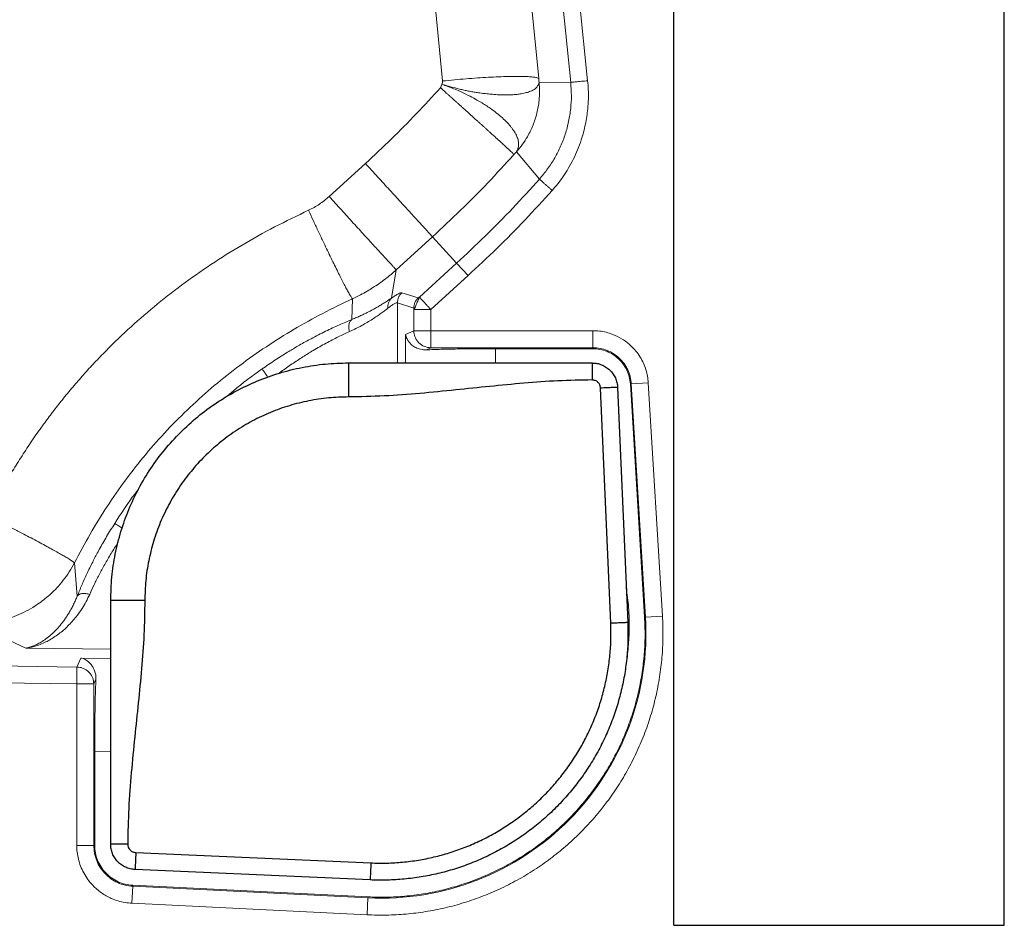
# Model space of a CAD drawing. Units: millimetres. Extents: x 0 to 420, y 0 to 297.
# Drawn here: x 167 to 205, y 41 to 76 of the extents above; entities that cross this region are included whole.
import ezdxf

# ---------------------------------------------------------------- set-up
doc = ezdxf.new("R2010")
doc.units = ezdxf.units.MM

msp = doc.modelspace()

# ---------------------------------------------------------------- linework, layer by layer
at = {"color": 7, "linetype": 'Continuous', "lineweight": 25}
for p, q in [((192.34052, 40.66989), (192.34052, 161.73656)), ((205.27385, 40.66989), (205.27385, 161.73656)), ((189.87128, 52.4913), (189.47347, 61.69784)), ((190.13952, 61.72662), (190.53732, 52.52008)), ((171.2839, 43.51732), (180.48304, 43.11152)), ((180.45366, 42.44551), (171.25452, 42.8513)), ((192.34052, 40.66989), (205.27385, 40.66989))]:
    msp.add_line(p, q, dxfattribs=at)
at = {"color": 7, "linetype": 'Continuous', "lineweight": 18}
for p, q in [((186.65128, 89.89503), (188.30465, 73.66442)), ((187.3133, 89.96246), (188.96667, 73.73186)), ((183.29064, 73.72152), (181.99271, 87.12389)), ((187.06505, 73.67986), (188.30465, 73.66442)), ((186.18233, 70.94844), (187.0807, 69.87787)), ((178.84963, 69.19625), (180.26964, 70.49204)), ((182.89557, 67.62174), (181.47557, 66.32595)), ((183.83561, 66.59137), (182.89557, 67.62174)), ((181.47557, 66.32595), (181.28343, 65.21668)), ((183.83561, 66.59137), (182.38051, 65.26382)), ((184.28389, 66.10002), (183.83561, 66.59137)), ((184.28389, 66.10002), (182.82878, 64.77247)), ((179.74242, 64.386), (179.76095, 65.19603)), ((181.69436, 65.43269), (182.33279, 65.22566)), ((182.15956, 64.83258), (181.52114, 65.03961)), ((182.16398, 64.77247), (182.16398, 63.94458)), ((182.82878, 64.77247), (182.82878, 63.94458)), ((181.83922, 63.79305), (182.16398, 63.94458)), ((182.16398, 63.94458), (182.82878, 63.94458)), ((182.82878, 63.94458), (182.82878, 63.27832)), ((182.82878, 63.94458), (189.17451, 63.94458)), ((189.17451, 63.94458), (189.17451, 63.27832)), ((182.65627, 63.19783), (182.82878, 63.27832)), ((182.82878, 63.27832), (189.17451, 63.27832)), ((189.17451, 63.24189), (185.3627, 63.24189)), ((189.17451, 63.24189), (189.17451, 63.27832)), ((190.63847, 61.86425), (190.67484, 61.86646)), ((191.19395, 52.73001), (190.63847, 61.86425)), ((191.33982, 61.9069), (190.67484, 61.86646)), ((190.67484, 61.86646), (191.23031, 52.73223)), ((191.33982, 61.9069), (191.89534, 52.77267)), ((168.88167, 54.8566), (168.99005, 53.55977)), ((166.97803, 51.52216), (164.94777, 52.46904)), ((191.19395, 52.73001), (191.23031, 52.73223)), ((191.89534, 52.77267), (191.23031, 52.73223)), ((168.98027, 50.78097), (169.1356, 51.13346)), ((168.98027, 50.78097), (165.87402, 50.82666)), ((168.97049, 50.11648), (168.98027, 50.78097)), ((168.97049, 50.11648), (165.87454, 50.16202)), ((169.4336, 50.11648), (168.97049, 50.11648)), ((168.97055, 43.80032), (168.97049, 50.11648)), ((169.63676, 50.11648), (169.4336, 50.11648)), ((169.63676, 50.11648), (169.72006, 50.30553)), ((169.63676, 43.80032), (169.63676, 50.11648)), ((169.67319, 47.47009), (169.67319, 43.80032)), ((168.97055, 43.80032), (169.63676, 43.80032)), ((169.67319, 43.80032), (169.63676, 43.80032)), ((171.1282, 41.53371), (171.16098, 42.19917)), ((171.16278, 42.23555), (171.16098, 42.19917)), ((180.36949, 41.74557), (171.16098, 42.19917)), ((171.16278, 42.23555), (180.37129, 41.78196)), ((180.33671, 41.08012), (180.36949, 41.74557)), ((180.37129, 41.78196), (180.36949, 41.74557)), ((180.33671, 41.08012), (171.1282, 41.53371))]:
    msp.add_line(p, q, dxfattribs=at)
at = {"color": 8, "linetype": 'Continuous', "lineweight": 18}
for p, q in [((187.04939, 73.81279), (186.55152, 78.95462)), ((181.52114, 65.03961), (181.52114, 62.68543)), ((181.83922, 62.68534), (181.83922, 63.79305)), ((185.3627, 63.24189), (185.3627, 62.68443)), ((182.65627, 63.19783), (182.65864, 63.19893)), ((170.30056, 51.47329), (166.97803, 51.52216)), ((169.1356, 51.13346), (170.30047, 51.11632)), ((169.71895, 50.30299), (169.72006, 50.30553)), ((169.67319, 47.47009), (170.29952, 47.46088))]:
    msp.add_line(p, q, dxfattribs=at)
at = {"color": 7, "linetype": 'Continuous', "lineweight": 18}
for centre, radius, start, end in [((182.83086, 63.94415), 0.66582, 224.909605, 269.821692), ((180.87967, 52.10278), 10.36976, 267.18, 3.48)]:
    msp.add_arc(centre, radius, start, end, dxfattribs=at)
for points, knots in [([(183.29064, 73.72152), (183.29068, 73.7103), (183.29078, 73.68763), (183.27688, 73.64305), (183.26555, 73.60986), (183.25789, 73.58742)], [0, 0, 0, 0, 0.24123302, 0.48699373, 1, 1, 1, 1]), ([(183.25789, 73.58742), (183.37312, 73.55662), (183.60433, 73.49481), (183.89336, 73.41594), (184.1244, 73.36023), (184.30061, 73.32299), (184.47223, 73.29194), (184.6619, 73.26256), (184.86385, 73.23619), (185.08161, 73.21272), (185.327, 73.19027), (185.59486, 73.17336), (185.84501, 73.17046), (186.04829, 73.18066), (186.21164, 73.19688), (186.3504, 73.21766), (186.46727, 73.24038), (186.56459, 73.26308), (186.65406, 73.28835), (186.74287, 73.31954), (186.83014, 73.35956), (186.91019, 73.41178), (186.98478, 73.48495), (187.04399, 73.5783), (187.05805, 73.64609), (187.06505, 73.67986)], [0, 0, 0, 0, 0.062291134, 0.124986826, 0.156228207, 0.187456891, 0.22063669, 0.24994971, 0.292086968, 0.333796374, 0.375076325, 0.437564157, 0.499982737, 0.541433344, 0.582925279, 0.624922023, 0.656202546, 0.687493982, 0.718784701, 0.750061984, 0.789991909, 0.833001868, 0.875011599, 0.937737853, 1, 1, 1, 1]), ([(186.18233, 70.94844), (186.2627, 71.04464), (186.41891, 71.23159), (186.59554, 71.51001), (186.72968, 71.7633), (186.83, 71.99121), (186.91427, 72.22458), (186.98209, 72.46322), (187.03327, 72.70691), (187.0723, 72.99102), (187.09119, 73.31617), (187.07373, 73.55915), (187.06505, 73.67986)], [0, 0, 0, 0, 0.12723089, 0.24726826, 0.33407268, 0.41825104, 0.49999995, 0.58595399, 0.67006694, 0.75273164, 0.8771629, 1, 1, 1, 1]), ([(187.06505, 73.67986), (187.06243, 73.70075), (187.05847, 73.73241), (187.05308, 73.77661), (187.05064, 73.80053), (187.04939, 73.81279)], [0, 0, 0, 0, 0.4858206, 0.7364509, 1, 1, 1, 1]), ([(188.30465, 73.66442), (188.31687, 73.49415), (188.34132, 73.1536), (188.31079, 72.64143), (188.23129, 72.13518), (188.09881, 71.63988), (187.91632, 71.16075), (187.68446, 70.70375), (187.40943, 70.27059), (187.19027, 70.00877), (187.0807, 69.87787)], [0, 0, 0, 0, 0.1249867, 0.2499842, 0.37498847, 0.49999643, 0.62500486, 0.75001047, 0.87501031, 1, 1, 1, 1]), ([(188.96667, 73.73186), (188.9764, 73.61555), (188.99637, 73.37701), (188.99728, 73.00901), (188.97013, 72.55452), (188.88886, 72.0175), (188.74629, 71.48221), (188.57797, 71.02642), (188.40771, 70.65274), (188.21752, 70.30438), (188.01279, 69.98543), (187.80195, 69.69697), (187.65103, 69.52123), (187.5777, 69.43584)], [0, 0, 0, 0, 0.07534931, 0.15454007, 0.23739711, 0.36921675, 0.50453772, 0.59436626, 0.68272368, 0.76949128, 0.85044563, 0.92733904, 1, 1, 1, 1]), ([(180.26963, 70.49204), (180.61012, 70.80914), (181.2892, 71.44156), (182.26776, 72.43057), (182.89152, 73.11437), (183.20348, 73.45635)], [0, 0, 0, 0, 0.33451988, 0.66718126, 1, 1, 1, 1]), ([(183.25789, 73.58742), (183.25143, 73.56397), (183.24161, 73.52837), (183.22418, 73.48354), (183.20998, 73.4649), (183.20348, 73.45635)], [0, 0, 0, 0, 0.51116999, 0.77587716, 1, 1, 1, 1]), ([(183.20348, 73.45635), (183.21705, 73.44423), (183.24795, 73.41663), (183.30002, 73.37012), (183.36343, 73.31346), (183.43818, 73.24661), (183.52422, 73.16962), (183.62147, 73.08255), (183.71317, 73.0004), (183.79801, 72.92435), (183.87482, 72.85546), (183.95874, 72.78017), (184.04953, 72.69864), (184.14693, 72.61113), (184.28011, 72.49139), (184.45635, 72.33275), (184.6212, 72.18411), (184.74733, 72.07022), (184.82875, 71.99664), (184.9119, 71.92144), (184.9964, 71.84494), (185.08185, 71.7675), (185.21421, 71.64742), (185.37828, 71.49821), (185.55467, 71.33718), (185.69698, 71.20666), (185.80913, 71.10325), (185.89514, 71.0234), (185.96771, 70.95544), (186.02246, 70.90343), (186.05775, 70.86897), (186.07558, 70.85084), (186.08116, 70.84465), (186.08337, 70.84219)], [0, 0, 0, 0, 0.0096718, 0.022012588, 0.037022497, 0.05470151, 0.075049418, 0.098065815, 0.12375018, 0.140308718, 0.158663452, 0.178814359, 0.200761334, 0.224504203, 0.250042837, 0.299209147, 0.357256917, 0.378587396, 0.400905498, 0.424211297, 0.448504678, 0.473785425, 0.500053391, 0.569870506, 0.634571207, 0.694154808, 0.74862036, 0.797967283, 0.842195381, 0.898926211, 0.944140456, 0.977832741, 1, 1, 1, 1]), ([(186.18233, 70.94844), (186.19449, 70.96991), (186.21725, 71.01008), (186.2422, 71.07874), (186.25858, 71.14877), (186.26631, 71.2244), (186.26474, 71.30162), (186.25284, 71.38261), (186.23071, 71.4648), (186.19797, 71.551), (186.15518, 71.63932), (186.10273, 71.72957), (186.04442, 71.81722), (185.95636, 71.93625), (185.82515, 72.09005), (185.63291, 72.27949), (185.40951, 72.46742), (185.18609, 72.63162), (184.97532, 72.7717), (184.78429, 72.88943), (184.55722, 73.01962), (184.28035, 73.16546), (183.99151, 73.3038), (183.72611, 73.41822), (183.49497, 73.5091), (183.33828, 73.56087), (183.25789, 73.58742)], [0, 0, 0, 0, 0.03342627, 0.06256215, 0.09528538, 0.12504608, 0.15626387, 0.18748477, 0.21936704, 0.24997912, 0.28364011, 0.31568713, 0.34614805, 0.3750656, 0.43754028, 0.49999584, 0.56247549, 0.62497197, 0.66657442, 0.70784294, 0.74992563, 0.80855969, 0.87322624, 0.91548089, 0.95664371, 1, 1, 1, 1]), ([(186.08337, 70.84219), (186.10064, 70.86106), (186.13478, 70.89834), (186.16661, 70.93188), (186.18233, 70.94844)], [0, 0, 0, 0, 0.50605944, 1, 1, 1, 1]), ([(182.89557, 67.62174), (183.26378, 67.96465), (184.00061, 68.65085), (185.06407, 69.72512), (185.74348, 70.46969), (186.08337, 70.84219)], [0, 0, 0, 0, 0.3329622, 0.6662954, 1, 1, 1, 1]), ([(187.0807, 69.87787), (186.73531, 69.49758), (186.04473, 68.73722), (184.96213, 67.64086), (184.21104, 66.94113), (183.83561, 66.59137)], [0, 0, 0, 0, 0.33353668, 0.66686937, 1, 1, 1, 1]), ([(187.5777, 69.43584), (187.54845, 69.46186), (187.48835, 69.51531), (187.39915, 69.59465), (187.31308, 69.6712), (187.23543, 69.74025), (187.1708, 69.79774), (187.12286, 69.84038), (187.09133, 69.86842), (187.08418, 69.87478), (187.0807, 69.87787)], [0, 0, 0, 0, 0.11723719, 0.24088394, 0.36920592, 0.5, 0.63079408, 0.75911606, 0.88276281, 1, 1, 1, 1]), ([(187.5777, 69.43584), (187.22727, 69.04999), (186.52662, 68.27851), (185.4278, 67.16567), (184.66527, 66.45531), (184.28389, 66.10002)], [0, 0, 0, 0, 0.33340274, 0.66660165, 1, 1, 1, 1]), ([(178.04303, 68.66029), (178.1877, 68.73412), (178.47708, 68.8818), (178.72544, 69.09143), (178.84963, 69.19625)], [0, 0, 0, 0, 0.49996808, 1, 1, 1, 1]), ([(165.48874, 56.70743), (165.58551, 56.89484), (165.77832, 57.26824), (166.08692, 57.82533), (166.41942, 58.39503), (166.77897, 58.97594), (167.16993, 59.57161), (167.55723, 60.12748), (167.93931, 60.64636), (168.31383, 61.13064), (168.70954, 61.61711), (169.12651, 62.10379), (169.55576, 62.57965), (170.16116, 63.21727), (170.96351, 63.99784), (171.98899, 64.89344), (173.07289, 65.74259), (174.22306, 66.54935), (175.43917, 67.30971), (176.71441, 68.02332), (177.59751, 68.4467), (178.04303, 68.66029)], [0, 0, 0, 0, 0.03581883, 0.07136438, 0.10813103, 0.14781371, 0.18734403, 0.22908388, 0.26281166, 0.29671983, 0.33299401, 0.36924217, 0.40548815, 0.44175586, 0.51846075, 0.59537816, 0.67273049, 0.75205876, 0.83373319, 0.91611879, 1, 1, 1, 1]), ([(179.76096, 65.19601), (179.74924, 65.2103), (179.72529, 65.23949), (179.66031, 65.34643), (179.57938, 65.49103), (179.48704, 65.66395), (179.39001, 65.85076), (179.28027, 66.06664), (179.15931, 66.30873), (179.02899, 66.57334), (178.89148, 66.85605), (178.74913, 67.15195), (178.58885, 67.48845), (178.41269, 67.86227), (178.22436, 68.26616), (178.1026, 68.5308), (178.04303, 68.66029)], [0, 0, 0, 0, 0.0767117, 0.15678587, 0.23977075, 0.30359409, 0.36843962, 0.43398629, 0.49989123, 0.56580015, 0.63135863, 0.69622344, 0.76007291, 0.84310194, 0.92322898, 1, 1, 1, 1]), ([(179.76094, 65.19604), (179.86544, 65.24571), (180.0618, 65.33903), (180.32871, 65.48695), (180.56943, 65.63293), (180.80486, 65.7892), (181.04042, 65.96104), (181.26745, 66.14166), (181.40769, 66.26585), (181.47556, 66.32596)], [0, 0, 0, 0, 0.16828736, 0.31621576, 0.44376298, 0.57788173, 0.72730735, 0.86802333, 1, 1, 1, 1]), ([(179.76096, 65.19601), (179.37257, 65.00982), (178.59758, 64.6383), (177.47406, 64.01035), (176.38756, 63.33099), (175.34393, 62.59524), (174.34631, 61.80437), (173.39787, 60.95917), (172.50174, 60.06089), (171.66028, 59.11166), (170.87519, 58.11397), (170.14913, 57.07015), (169.47749, 55.98609), (169.08052, 55.23355), (168.88167, 54.8566)], [0, 0, 0, 0, 0.08445134, 0.16851463, 0.252209, 0.33558033, 0.41869579, 0.50162628, 0.58445152, 0.6672595, 0.75013826, 0.83317245, 0.91643701, 1, 1, 1, 1]), ([(181.28339, 65.21671), (181.25689, 65.19892), (181.19618, 65.15818), (181.08307, 65.08374), (180.94723, 64.9973), (180.80389, 64.91004), (180.66867, 64.83138), (180.52771, 64.75299), (180.38468, 64.67751), (180.23518, 64.60302), (180.08839, 64.53371), (179.92517, 64.46069), (179.80496, 64.41163), (179.74238, 64.38609)], [0, 0, 0, 0, 0.0781468, 0.17898085, 0.29658927, 0.40124348, 0.48884738, 0.5687386, 0.66936412, 0.74549791, 0.8229875, 0.90784328, 1, 1, 1, 1]), ([(181.28343, 65.21667), (181.26063, 65.19112), (181.21446, 65.13939), (181.1699, 65.04171), (181.14495, 64.93497), (181.14817, 64.86043), (181.14977, 64.8236)], [0, 0, 0, 0, 0.24703631, 0.49999788, 0.75296054, 1, 1, 1, 1]), ([(181.28343, 65.21668), (181.3378, 65.2534), (181.44597, 65.32645), (181.56442, 65.39455), (181.65196, 65.43426), (181.68025, 65.43321), (181.69436, 65.43269)], [0, 0, 0, 0, 0.25750264, 0.51221192, 0.75669457, 1, 1, 1, 1]), ([(182.38051, 65.26382), (182.37952, 65.25766), (182.37808, 65.24864), (182.36669, 65.21536), (182.34833, 65.17303), (182.31706, 65.1063), (182.27884, 65.01752), (182.24045, 64.92653), (182.21144, 64.85692), (182.19181, 64.81065), (182.17924, 64.78293), (182.16915, 64.7661), (182.16569, 64.77036), (182.16398, 64.77247)], [0, 0, 0, 0, 0.129915019, 0.190103483, 0.250216162, 0.373115897, 0.494099229, 0.614488556, 0.739392826, 0.803382376, 0.867927128, 0.934611254, 1, 1, 1, 1]), ([(182.33279, 65.22566), (182.33324, 65.22574), (182.33416, 65.22588), (182.33898, 65.22897), (182.34847, 65.23622), (182.36343, 65.24864), (182.37482, 65.25876), (182.38051, 65.26382)], [0, 0, 0, 0, 0.12196856, 0.24711971, 0.49506617, 0.7476993, 1, 1, 1, 1]), ([(179.64275, 63.90814), (179.72665, 63.94694), (179.89428, 64.02445), (180.12657, 64.14662), (180.34438, 64.27078), (180.54508, 64.39492), (180.72693, 64.51539), (180.88953, 64.62952), (181.03127, 64.7334), (181.11153, 64.79446), (181.14981, 64.8236)], [0, 0, 0, 0, 0.12893456, 0.25758004, 0.3866329, 0.51573705, 0.64287185, 0.76600345, 0.88837496, 1, 1, 1, 1]), ([(181.14981, 64.8236), (181.19849, 64.85998), (181.29489, 64.93203), (181.40233, 65.00061), (181.48218, 65.041), (181.50819, 65.04007), (181.52114, 65.03961)], [0, 0, 0, 0, 0.25600576, 0.50698886, 0.75446132, 1, 1, 1, 1]), ([(182.15956, 64.83258), (182.15984, 64.83225), (182.16041, 64.83159), (182.16149, 64.82616), (182.16266, 64.81461), (182.16368, 64.79536), (182.16388, 64.78008), (182.16398, 64.77247)], [0, 0, 0, 0, 0.12262022, 0.24855872, 0.49824402, 0.75008283, 1, 1, 1, 1]), ([(177.5901, 63.32236), (177.62239, 63.34163), (177.80679, 63.45168), (178.18355, 63.65681), (178.70859, 63.92679), (179.2476, 64.17922), (179.57987, 64.31808), (179.74242, 64.386)], [0, 0, 0, 0, 0.04350514, 0.24846325, 0.50654194, 0.75860679, 1, 1, 1, 1]), ([(179.74238, 64.38609), (179.71766, 64.3647), (179.66702, 64.32087), (179.62525, 64.2042), (179.61312, 64.06239), (179.63301, 63.95873), (179.64272, 63.90814)], [0, 0, 0, 0, 0.244065526, 0.499995041, 0.755927411, 1, 1, 1, 1]), ([(182.65627, 63.19783), (182.61682, 63.19784), (182.53749, 63.19786), (182.4285, 63.21734), (182.33097, 63.24646), (182.24321, 63.28451), (182.16318, 63.32996), (182.09486, 63.37969), (182.03755, 63.43102), (181.99072, 63.48123), (181.94905, 63.53494), (181.91229, 63.59263), (181.88208, 63.65267), (181.85573, 63.72013), (181.84519, 63.7667), (181.83922, 63.79305)], [0, 0, 0, 0, 0.08159611, 0.16406533, 0.24738997, 0.32214603, 0.40218946, 0.48763257, 0.55339305, 0.62150704, 0.68992179, 0.76027689, 0.83604277, 0.90722881, 1, 1, 1, 1]), ([(189.17451, 63.94458), (189.25976, 63.94168), (189.43268, 63.93578), (189.6919, 63.88723), (189.99579, 63.7933), (190.33173, 63.62651), (190.63303, 63.39444), (190.86006, 63.15072), (191.02459, 62.91963), (191.15543, 62.67385), (191.25117, 62.41986), (191.31536, 62.16408), (191.33174, 61.99182), (191.33982, 61.9069)], [0, 0, 0, 0, 0.078092658, 0.158417878, 0.24083376, 0.369110368, 0.499884196, 0.587109771, 0.673598945, 0.759166207, 0.841572725, 0.921902758, 1, 1, 1, 1]), ([(185.3627, 63.24189), (185.27432, 63.24183), (185.09819, 63.2417), (184.83644, 63.24066), (184.54302, 63.23875), (184.21754, 63.2355), (183.8686, 63.23057), (183.53464, 63.22439), (183.22108, 63.21697), (182.92224, 63.20819), (182.74641, 63.20134), (182.65627, 63.19783)], [0, 0, 0, 0, 0.086008, 0.17139304, 0.25615569, 0.37641292, 0.50003043, 0.62160101, 0.74391104, 0.86870728, 1, 1, 1, 1]), ([(189.17451, 63.27832), (189.26909, 63.27316), (189.45823, 63.26282), (189.73187, 63.18016), (189.98572, 63.05143), (190.21069, 62.87633), (190.39912, 62.66241), (190.54302, 62.41683), (190.64214, 62.14872), (190.66394, 61.96055), (190.67484, 61.86646)], [0, 0, 0, 0, 0.125, 0.25, 0.37500001, 0.50000001, 0.62500001, 0.75, 0.875, 1, 1, 1, 1]), ([(165.48874, 56.70743), (165.61605, 56.6431), (165.87625, 56.5116), (166.27315, 56.30827), (166.64039, 56.11811), (166.97082, 55.94512), (167.26126, 55.79153), (167.5386, 55.64321), (167.79801, 55.5027), (168.03514, 55.37235), (168.24635, 55.25417), (168.42886, 55.14977), (168.59744, 55.05055), (168.7379, 54.96376), (168.84105, 54.89432), (168.86833, 54.86899), (168.88167, 54.8566)], [0, 0, 0, 0, 0.07672498, 0.15681699, 0.23982265, 0.30366231, 0.36852356, 0.4340842, 0.50000022, 0.56591623, 0.63147686, 0.69633806, 0.76017766, 0.84318324, 0.92327514, 1, 1, 1, 1]), ([(168.99005, 53.55977), (169.04722, 53.69893), (169.16322, 53.98127), (169.36624, 54.42834), (169.57787, 54.86593), (169.73193, 55.15416), (169.80239, 55.28599)], [0, 0, 0, 0, 0.25182623, 0.51094028, 0.77631757, 1, 1, 1, 1]), ([(164.94777, 52.46914), (165.15041, 52.47681), (165.55116, 52.49198), (166.07835, 52.60631), (166.52362, 52.75253), (166.89453, 52.91374), (167.30796, 53.13991), (167.75007, 53.45078), (168.14379, 53.81669), (168.44849, 54.17276), (168.68423, 54.50038), (168.81534, 54.73709), (168.88157, 54.85665)], [0, 0, 0, 0, 0.12645661, 0.25009451, 0.3334639, 0.41675593, 0.49998863, 0.62452292, 0.74978823, 0.83144717, 0.91485826, 1, 1, 1, 1]), ([(166.97803, 51.52216), (167.02948, 51.52916), (167.13486, 51.54348), (167.30175, 51.58306), (167.49554, 51.64405), (167.69792, 51.72815), (167.91205, 51.83883), (168.11293, 51.96302), (168.31236, 52.10811), (168.49544, 52.26188), (168.66965, 52.42832), (168.83295, 52.60531), (169.00501, 52.81651), (169.17504, 53.059), (169.33984, 53.33427), (169.432, 53.52955), (169.47669, 53.62427)], [0, 0, 0, 0, 0.05827585, 0.11936131, 0.18587262, 0.27237754, 0.34181013, 0.42147393, 0.49494447, 0.56562896, 0.63098684, 0.69915741, 0.76319605, 0.84745008, 0.92601117, 1, 1, 1, 1]), ([(169.47669, 53.62427), (169.42426, 53.63667), (169.31663, 53.66213), (169.17003, 53.65956), (169.05156, 53.627), (169.01019, 53.58179), (168.99004, 53.55978)], [0, 0, 0, 0, 0.24352869, 0.49999995, 0.75647123, 1, 1, 1, 1]), ([(168.99004, 53.55978), (168.96837, 53.50585), (168.92375, 53.39487), (168.84828, 53.23192), (168.76333, 53.06581), (168.67286, 52.90722), (168.57916, 52.75829), (168.48608, 52.62316), (168.39168, 52.49752), (168.29813, 52.38296), (168.20592, 52.27876), (168.11547, 52.18422), (167.98569, 52.05858), (167.82113, 51.91917), (167.62837, 51.78439), (167.44863, 51.68141), (167.28079, 51.60552), (167.12279, 51.55134), (167.02498, 51.53163), (166.97803, 51.52216)], [0, 0, 0, 0, 0.04303165, 0.08856191, 0.13750158, 0.18991734, 0.23702562, 0.2852053, 0.33203221, 0.37750302, 0.42161289, 0.46435392, 0.5057222, 0.60392086, 0.69292001, 0.77271001, 0.85431221, 0.93005726, 1, 1, 1, 1]), ([(191.89534, 52.77267), (191.90568, 52.52022), (191.92643, 52.01315), (191.89092, 51.24895), (191.80537, 50.48201), (191.66418, 49.71728), (191.46848, 48.9602), (191.21906, 48.2175), (190.91764, 47.49435), (190.56637, 46.7957), (190.16884, 46.12739), (189.72872, 45.49333), (189.25006, 44.89696), (188.73431, 44.33812), (188.18144, 43.81596), (187.59063, 43.33046), (186.96168, 42.88307), (186.298, 42.47786), (185.60344, 42.11857), (184.88381, 41.80883), (184.14403, 41.55088), (183.38926, 41.34647), (182.6262, 41.19648), (181.86029, 41.1021), (181.09656, 41.05778), (180.58927, 41.07269), (180.33671, 41.08012)], [0, 0, 0, 0, 0.04085575, 0.08206554, 0.12360586, 0.16561291, 0.20775311, 0.25, 0.29224521, 0.33438542, 0.37639414, 0.41793281, 0.45914303, 0.5, 0.54085534, 0.58206554, 0.62360586, 0.66561291, 0.70775311, 0.75, 0.79224521, 0.83438542, 0.87639414, 0.91793281, 0.95914343, 1, 1, 1, 1]), ([(169.72006, 50.30553), (169.72044, 50.33301), (169.72122, 50.38961), (169.71217, 50.47182), (169.69572, 50.55404), (169.67285, 50.6288), (169.64557, 50.69654), (169.61506, 50.7578), (169.57903, 50.81743), (169.53874, 50.87293), (169.49429, 50.92451), (169.44554, 50.97229), (169.39198, 51.016), (169.33402, 51.0549), (169.2751, 51.08643), (169.20851, 51.11465), (169.16234, 51.12656), (169.1356, 51.13346)], [0, 0, 0, 0, 0.05681838, 0.11703567, 0.18069891, 0.24784789, 0.30324488, 0.36178805, 0.42348918, 0.48835833, 0.55044815, 0.6173176, 0.68897103, 0.76028734, 0.83610337, 0.90506998, 1, 1, 1, 1]), ([(169.72006, 50.30553), (169.71636, 50.21285), (169.70907, 50.03028), (169.69975, 49.71939), (169.69183, 49.3905), (169.68528, 49.04169), (169.68, 48.67485), (169.67612, 48.28988), (169.67365, 47.88741), (169.67334, 47.61043), (169.67319, 47.47009)], [0, 0, 0, 0, 0.1300895, 0.25627727, 0.37750578, 0.50000093, 0.62268814, 0.74372376, 0.87014675, 1, 1, 1, 1]), ([(171.1282, 41.53371), (171.0387, 41.54121), (170.85711, 41.55642), (170.58695, 41.62127), (170.27214, 41.73656), (169.9276, 41.93083), (169.62349, 42.19245), (169.39865, 42.46243), (169.2392, 42.71559), (169.1164, 42.98226), (169.03136, 43.25541), (168.97988, 43.52842), (168.97363, 43.71056), (168.97055, 43.80032)], [0, 0, 0, 0, 0.07801212, 0.15828972, 0.24068847, 0.36901534, 0.49988221, 0.58717072, 0.67371006, 0.7593115, 0.8417014, 0.92198355, 1, 1, 1, 1]), ([(171.16098, 42.19917), (171.05975, 42.20976), (170.85728, 42.23094), (170.56813, 42.33478), (170.30299, 42.48734), (170.07177, 42.68836), (169.88237, 42.92919), (169.74304, 43.20152), (169.65355, 43.49542), (169.64235, 43.69869), (169.63676, 43.80032)], [0, 0, 0, 0, 0.125, 0.25, 0.375, 0.50000001, 0.625, 0.75, 0.875, 1, 1, 1, 1])]:
    msp.add_open_spline(points, degree=3, knots=knots, dxfattribs=at)
for points in [[(187.04939, 73.81279), (187.03303, 73.82386), (187.0003, 73.84602), (186.87568, 73.8709), (186.69816, 73.88909), (186.46528, 73.89972), (186.18251, 73.90276), (185.85432, 73.8981), (185.48645, 73.88586), (185.08517, 73.86621), (184.65737, 73.83954), (184.21049, 73.80619), (183.7518, 73.76714), (183.44436, 73.73673), (183.29064, 73.72152)], [(188.96667, 73.73186), (188.92493, 73.72761), (188.84146, 73.71911), (188.72071, 73.70681), (188.60869, 73.69539), (188.50942, 73.68528), (188.42628, 73.67681), (188.36279, 73.67034), (188.31906, 73.66589), (188.30945, 73.66491), (188.30465, 73.66442)], [(180.26964, 70.49204), (180.34913, 70.40491), (180.50811, 70.23065), (180.74738, 69.96848), (180.98418, 69.7091), (181.21635, 69.45488), (181.44149, 69.20842), (181.65736, 68.97221), (181.86177, 68.74862), (182.05267, 68.5399), (182.22813, 68.34816), (182.3864, 68.17532), (182.52588, 68.02312), (182.64513, 67.89313), (182.74311, 67.78648), (182.81824, 67.70491), (182.87195, 67.64683), (182.8877, 67.6301), (182.89557, 67.62174)], [(181.47557, 66.32595), (181.46769, 66.33431), (181.45195, 66.35104), (181.39824, 66.40912), (181.32311, 66.49069), (181.22513, 66.59733), (181.10588, 66.72733), (180.9664, 66.87953), (180.80813, 67.05237), (180.63266, 67.24411), (180.44176, 67.45283), (180.23735, 67.67642), (180.02149, 67.91263), (179.79634, 68.15908), (179.56418, 68.41331), (179.32738, 68.67269), (179.08811, 68.93486), (178.92912, 69.10912), (178.84963, 69.19625)], [(181.69436, 65.43269), (181.6687, 65.40617), (181.61736, 65.35314), (181.56352, 65.25567), (181.52791, 65.15015), (181.5234, 65.07645), (181.52114, 65.03961)], [(182.15956, 64.83258), (182.16182, 64.86943), (182.16634, 64.94313), (182.20195, 65.04865), (182.25579, 65.14612), (182.30712, 65.19915), (182.33279, 65.22566)], [(182.38051, 65.26382), (182.38394, 65.26006), (182.39081, 65.25253), (182.42093, 65.21951), (182.4635, 65.17285), (182.50256, 65.13004), (182.52209, 65.10863)], [(182.82878, 64.77247), (182.74558, 64.77247), (182.57918, 64.77247), (182.36573, 64.77247), (182.20975, 64.77247), (182.17923, 64.77247), (182.16398, 64.77247)], [(182.52209, 65.10863), (182.54369, 65.08496), (182.5869, 65.0376), (182.6631, 64.95407), (182.74436, 64.86501), (182.80064, 64.80332), (182.82878, 64.77247)], [(182.16398, 63.94458), (182.16654, 63.90103), (182.17166, 63.81393), (182.21166, 63.6886), (182.27218, 63.57179), (182.33026, 63.50665), (182.3593, 63.47408)], [(190.63847, 61.86425), (190.62784, 61.95606), (190.60657, 62.13967), (190.50985, 62.40128), (190.36944, 62.6409), (190.18558, 62.84964), (189.96606, 63.0205), (189.71836, 63.14611), (189.45136, 63.22676), (189.26679, 63.23685), (189.17451, 63.24189)], [(180.37129, 41.78196), (180.61245, 41.77497), (181.09479, 41.76098), (181.8179, 41.80425), (182.53624, 41.89437), (183.2465, 42.03552), (183.94514, 42.22576), (184.62877, 42.46449), (185.29401, 42.75045), (185.93761, 43.08226), (186.55641, 43.4583), (187.14739, 43.87671), (187.70764, 44.33545), (188.23441, 44.83227), (188.72513, 45.36474), (189.17739, 45.93023), (189.58897, 46.52599), (189.95785, 47.14908), (190.28223, 47.79646), (190.56051, 48.46495), (190.79135, 49.15128), (190.97352, 49.85207), (191.10648, 50.56391), (191.18833, 51.28324), (191.22327, 52.0068), (191.20372, 52.48894), (191.19395, 52.73001)], [(169.63676, 50.11648), (169.63421, 50.1595), (169.62912, 50.24553), (169.59003, 50.36972), (169.52945, 50.4844), (169.44738, 50.58522), (169.34751, 50.66855), (169.23344, 50.73065), (169.10952, 50.77147), (169.02335, 50.7778), (168.98027, 50.78097)], [(169.67319, 43.80032), (169.67866, 43.701), (169.6896, 43.50235), (169.77706, 43.21513), (169.91322, 42.94899), (170.09832, 42.71363), (170.32428, 42.51718), (170.5834, 42.36809), (170.86597, 42.2666), (171.06384, 42.2459), (171.16278, 42.23555)]]:
    msp.add_open_spline(points, degree=3, dxfattribs=at)
at = {"color": 8, "linetype": 'Continuous', "lineweight": 18}
for points, knots in [([(176.88138, 62.27678), (176.91029, 62.29873), (177.07904, 62.42694), (177.39205, 62.64347), (177.81259, 62.92143), (178.25938, 63.19511), (178.7257, 63.45824), (179.20335, 63.70565), (179.49802, 63.84144), (179.64275, 63.90814)], [0, 0, 0, 0, 0.03173242, 0.18527204, 0.33430487, 0.47907106, 0.65829437, 0.83216929, 1, 1, 1, 1]), ([(176.22844, 62.44855), (176.39469, 62.56365), (176.72094, 62.78952), (177.1776, 63.08041), (177.4662, 63.24969), (177.5901, 63.32236)], [0, 0, 0, 0, 0.37223161, 0.73048533, 1, 1, 1, 1]), ([(174.79375, 61.33202), (174.89497, 61.42047), (175.35155, 61.81947), (175.84465, 62.17322), (176.22844, 62.44855)], [0, 0, 0, 0, 0.22168836, 1, 1, 1, 1]), ([(176.22847, 62.44851), (176.23566, 62.43834), (176.25056, 62.41728), (176.32361, 62.31401), (176.39857, 62.20805), (176.44728, 62.13919), (176.45722, 62.12513)], [0, 0, 0, 0, 0.29242943, 0.60599347, 0.91956258, 1, 1, 1, 1]), ([(170.45697, 56.40253), (170.71126, 56.79758), (171.00421, 57.25269), (171.33932, 57.67692), (171.38354, 57.7329)], [0, 0, 0, 0, 0.86804345, 1, 1, 1, 1]), ([(169.80239, 55.28599), (169.81891, 55.3175), (169.92417, 55.51835), (170.14049, 55.8939), (170.35041, 56.23126), (170.45697, 56.40253)], [0, 0, 0, 0, 0.08394056, 0.53495818, 1, 1, 1, 1]), ([(170.74946, 56.21589), (170.74885, 56.21627), (170.69206, 56.25251), (170.59595, 56.31384), (170.48874, 56.38225), (170.46735, 56.39591), (170.45703, 56.40249)], [0, 0, 0, 0, 0.00365906, 0.34344305, 0.68322141, 1, 1, 1, 1]), ([(169.47669, 53.62427), (169.53325, 53.74845), (169.64704, 53.99831), (169.84464, 54.39084), (170.06561, 54.80041), (170.31695, 55.22655), (170.497, 55.51992), (170.59695, 55.66621), (170.59785, 55.66752)], [0, 0, 0, 0, 0.18987436, 0.3820444, 0.57689607, 0.78370068, 0.99806803, 1, 1, 1, 1]), ([(190.47902, 53.86952), (190.51297, 53.62135), (190.58838, 53.07034), (190.60466, 52.26802), (190.55521, 51.47636), (190.49745, 50.9628), (190.44133, 50.69755), (190.43563, 50.67058)], [0, 0, 0, 0, 0.233692352, 0.518867533, 0.746946047, 0.974263552, 1, 1, 1, 1])]:
    msp.add_open_spline(points, degree=3, knots=knots, dxfattribs=at)
at = {"color": 7, "linetype": 'Continuous', "lineweight": 25}
for points in [[(170.30105, 53.38359), (170.30977, 53.68808), (170.3272, 54.29707), (170.46671, 55.20173), (170.68781, 56.08885), (170.99651, 56.9499), (171.38767, 57.77658), (171.85809, 58.56093), (172.4031, 59.2954), (173.01747, 59.97291), (173.6953, 60.58694), (174.43005, 61.13156), (175.21464, 61.60158), (176.04152, 61.99231), (176.90273, 62.30056), (177.78997, 62.5212), (178.6947, 62.66025), (179.3037, 62.67736), (179.6082, 62.68592)], [(189.14071, 62.68345), (189.20434, 62.67992), (189.33162, 62.67285), (189.51558, 62.61656), (189.68593, 62.52896), (189.8364, 62.40994), (189.96177, 62.26472), (190.05659, 62.09829), (190.12073, 61.91691), (190.13325, 61.79005), (190.13952, 61.72662)], [(189.47347, 61.69784), (189.46691, 61.74007), (189.45379, 61.82452), (189.37612, 61.92947), (189.26794, 62.00256), (189.183, 62.01205), (189.14053, 62.01679)], [(190.53732, 52.52008), (190.5425, 52.29749), (190.55284, 51.8523), (190.50986, 51.18518), (190.42425, 50.52258), (190.29221, 49.86747), (190.1155, 49.22305), (189.89466, 48.59236), (189.63083, 47.97842), (189.32525, 47.38416), (188.97937, 46.81241), (188.59485, 46.2659), (188.17352, 45.74723), (187.71739, 45.25889), (187.22864, 44.8032), (186.7096, 44.38234), (186.16274, 43.99831), (185.59068, 43.65295), (184.99614, 43.3479), (184.38196, 43.08462), (183.75107, 42.86436), (183.10649, 42.68823), (182.45127, 42.55678), (181.78859, 42.47176), (181.12143, 42.42939), (180.67625, 42.44013), (180.45366, 42.44551)], [(171.25452, 42.8513), (171.19111, 42.85762), (171.0643, 42.87025), (170.88302, 42.93452), (170.71671, 43.02945), (170.57161, 43.1549), (170.45272, 43.30541), (170.36526, 43.47577), (170.30909, 43.65972), (170.30209, 43.78697), (170.29859, 43.85059)], [(170.96525, 43.85042), (170.96997, 43.80796), (170.97941, 43.72304), (171.05241, 43.61483), (171.15727, 43.53711), (171.24169, 43.52392), (171.2839, 43.51732)]]:
    msp.add_open_spline(points, degree=3, dxfattribs=at)
for points, knots in [([(179.6082, 62.68592), (179.6082, 62.68159), (179.60819, 62.67268), (179.60817, 62.5985), (179.60814, 62.47549), (179.6081, 62.30207), (179.60804, 62.08889), (179.60798, 61.84992), (179.60792, 61.60143), (179.60787, 61.43391), (179.60785, 61.35259)], [0, 0, 0, 0, 0.11651603, 0.24001133, 0.36864081, 0.5, 0.63135919, 0.75998867, 0.88348397, 1, 1, 1, 1]), ([(179.6082, 62.68592), (180.05323, 62.68581), (180.94419, 62.68557), (182.27874, 62.68523), (183.61249, 62.68488), (184.96706, 62.68453), (186.34298, 62.68418), (187.74099, 62.68382), (188.67447, 62.68358), (189.14071, 62.68345)], [0, 0, 0, 0, 0.13964756, 0.27957686, 0.4198005, 0.56015404, 0.70708169, 0.85369806, 1, 1, 1, 1]), ([(189.14071, 62.68345), (189.14071, 62.68129), (189.1407, 62.67684), (189.14069, 62.63975), (189.14068, 62.57824), (189.14066, 62.49153), (189.14063, 62.38494), (189.1406, 62.26546), (189.14057, 62.14121), (189.14054, 62.05745), (189.14053, 62.01679)], [0, 0, 0, 0, 0.11651603, 0.24001133, 0.36864081, 0.5, 0.63135919, 0.75998867, 0.88348397, 1, 1, 1, 1]), ([(189.14053, 62.01679), (188.6955, 62.00935), (187.80453, 61.99445), (186.46996, 61.8946), (185.13618, 61.76615), (183.78157, 61.62102), (182.40562, 61.48557), (181.00758, 61.37712), (180.07409, 61.36076), (179.60785, 61.35259)], [0, 0, 0, 0, 0.13964756, 0.27957686, 0.4198005, 0.56015404, 0.70708169, 0.85369806, 1, 1, 1, 1]), ([(190.13952, 61.72662), (190.13735, 61.72653), (190.1329, 61.72634), (190.09585, 61.72474), (190.0344, 61.72208), (189.94777, 61.71834), (189.84128, 61.71374), (189.72191, 61.70858), (189.59777, 61.70322), (189.51409, 61.6996), (189.47347, 61.69784)], [0, 0, 0, 0, 0.11651603, 0.24001133, 0.36864081, 0.5, 0.63135919, 0.75998867, 0.88348397, 1, 1, 1, 1]), ([(179.60785, 61.35259), (179.34698, 61.34531), (178.82524, 61.33075), (178.0502, 61.21139), (177.29002, 61.02263), (176.55232, 60.75829), (175.8438, 60.42379), (175.17178, 60.02089), (174.54214, 59.55453), (173.96163, 59.02828), (173.43508, 58.44804), (172.96839, 57.81866), (172.56513, 57.14683), (172.23028, 56.4385), (171.96555, 55.70092), (171.77639, 54.94084), (171.65662, 54.16585), (171.6418, 53.64412), (171.63439, 53.38324)], [0, 0, 0, 0, 0.06249916, 0.12499999, 0.18749832, 0.24999999, 0.31249832, 0.37499999, 0.43749832, 0.49999999, 0.56249832, 0.62499999, 0.68749832, 0.74999999, 0.81249832, 0.87499999, 0.93749916, 1, 1, 1, 1]), ([(170.29859, 43.85059), (170.2987, 44.29564), (170.29893, 45.18665), (170.29928, 46.52127), (170.29962, 47.85509), (170.29997, 49.20973), (170.30033, 50.58572), (170.30069, 51.9838), (170.30093, 52.91733), (170.30105, 53.38359)], [0, 0, 0, 0, 0.13964759, 0.2795769, 0.41980052, 0.56015402, 0.70708164, 0.85369802, 1, 1, 1, 1]), ([(171.63439, 53.38324), (171.55306, 53.38327), (171.38555, 53.38331), (171.13705, 53.38337), (170.89808, 53.38344), (170.68491, 53.38349), (170.51148, 53.38354), (170.38847, 53.38357), (170.31429, 53.38359), (170.30538, 53.38359), (170.30105, 53.38359)], [0, 0, 0, 0, 0.11651603, 0.24001133, 0.36864081, 0.5, 0.63135919, 0.75998867, 0.88348397, 1, 1, 1, 1]), ([(171.63439, 53.38324), (171.62672, 52.93819), (171.61136, 52.04719), (171.51082, 50.71259), (171.38168, 49.37881), (171.23584, 48.02421), (171.09969, 46.64826), (170.99051, 45.2502), (170.97367, 44.31668), (170.96525, 43.85042)], [0, 0, 0, 0, 0.13964759, 0.2795769, 0.41980052, 0.56015402, 0.70708164, 0.85369802, 1, 1, 1, 1]), ([(180.48304, 43.11152), (180.69044, 43.10648), (181.10475, 43.09641), (181.72591, 43.13584), (182.34286, 43.21518), (182.95293, 43.33738), (183.55307, 43.50136), (184.14039, 43.70661), (184.71229, 43.95156), (185.26583, 44.23558), (185.79835, 44.55728), (186.3076, 44.91467), (186.79086, 45.30652), (187.24577, 45.73092), (187.67059, 46.18545), (188.06287, 46.66835), (188.42072, 47.17728), (188.7429, 47.7095), (189.02742, 48.26279), (189.27288, 48.83447), (189.47867, 49.4216), (189.64319, 50.02159), (189.76594, 50.63155), (189.84585, 51.24844), (189.88584, 51.86956), (189.87614, 52.28389), (189.87128, 52.4913)], [0, 0, 0, 0, 0.04169933, 0.08329942, 0.12499999, 0.16669871, 0.20829879, 0.24999999, 0.29169871, 0.33329879, 0.37499999, 0.41669871, 0.45829879, 0.49999999, 0.54169871, 0.58329879, 0.62499999, 0.66669871, 0.70829879, 0.74999999, 0.79169871, 0.83329879, 0.87499999, 0.91669933, 0.95829942, 1, 1, 1, 1]), ([(190.53732, 52.52008), (190.53516, 52.51999), (190.53071, 52.5198), (190.49366, 52.51819), (190.43221, 52.51554), (190.34558, 52.5118), (190.23909, 52.50719), (190.11971, 52.50204), (189.99558, 52.49667), (189.9119, 52.49306), (189.87128, 52.4913)], [0, 0, 0, 0, 0.11651603, 0.24001133, 0.36864081, 0.5, 0.63135919, 0.75998867, 0.88348397, 1, 1, 1, 1]), ([(170.96525, 43.85042), (170.92459, 43.85043), (170.84083, 43.85045), (170.71659, 43.85048), (170.5971, 43.85051), (170.49051, 43.85054), (170.4038, 43.85056), (170.3423, 43.85058), (170.30521, 43.85059), (170.30075, 43.85059), (170.29859, 43.85059)], [0, 0, 0, 0, 0.11651603, 0.24001133, 0.36864081, 0.5, 0.63135919, 0.75998867, 0.88348397, 1, 1, 1, 1]), ([(171.2839, 43.51732), (171.28211, 43.4767), (171.27841, 43.39302), (171.27294, 43.2689), (171.26767, 43.14953), (171.26298, 43.04304), (171.25915, 42.95641), (171.25644, 42.89497), (171.25481, 42.85791), (171.25461, 42.85346), (171.25452, 42.8513)], [0, 0, 0, 0, 0.11651603, 0.24001133, 0.36864081, 0.5, 0.63135919, 0.75998867, 0.88348397, 1, 1, 1, 1]), ([(180.48304, 43.11152), (180.48125, 43.0709), (180.47756, 42.98723), (180.47208, 42.8631), (180.46682, 42.74373), (180.46212, 42.63725), (180.4583, 42.55062), (180.45559, 42.48917), (180.45395, 42.45212), (180.45376, 42.44767), (180.45366, 42.44551)], [0, 0, 0, 0, 0.11651603, 0.24001133, 0.36864081, 0.5, 0.63135919, 0.75998867, 0.88348397, 1, 1, 1, 1])]:
    msp.add_open_spline(points, degree=3, knots=knots, dxfattribs=at)

doc.saveas('drawing.dxf')
